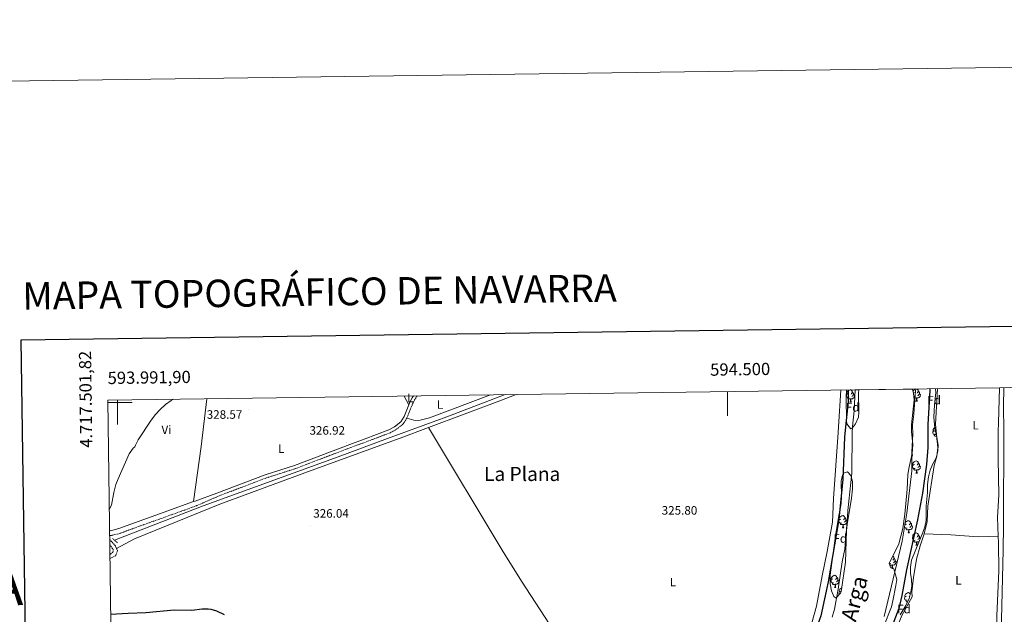
# Model space of a CAD drawing. Units: metres. Extents: x 593112 to 597608, y 4714783 to 4717814.
# Drawn here: x 593920 to 594727, y 4717326 to 4717814 of the extents above; entities that cross this region are included whole.
import ezdxf
from ezdxf.enums import TextEntityAlignment as Align

# ---------------------------------------------------------------- set-up
doc = ezdxf.new("R2010")
doc.units = ezdxf.units.M
doc.header["$MEASUREMENT"] = 0
doc.linetypes.add('TRAZOS', pattern=[0.75, 0.5, -0.25])
doc.linetypes.add('TRAZOSX2', pattern=[1.5, 1, -0.5])
for name, color, linetype, lineweight in [('Carátula', 7, 'Continuous', 5), ('Level 11', 142, 'Continuous', 13), ('Level 13', 5, 'Continuous', 0), ('Level 21', 19, 'Continuous', 0), ('Level 35', 92, 'Continuous', 0), ('Level 36', 19, 'Continuous', 40), ('Level 37', 92, 'Continuous', 0), ('Level 4', 36, 'Continuous', 30), ('Level 41', 19, 'Continuous', 0), ('Level 43', 5, 'Continuous', 0), ('Level 45', 19, 'Continuous', 0), ('Level 5', 36, 'Continuous', 0), ('Level 51', 144, 'Continuous', 13), ('Level 54', 13, 'Continuous', 0), ('Level 61', 19, 'Continuous', 0), ('Level 63', 7, 'Continuous', 0), ('Level 7', 1, 'Continuous', 0)]:
    doc.layers.add(name, color=color, linetype=linetype, lineweight=lineweight)
doc.styles.add('Arial', font='ARIAL.TTF', dxfattribs={"height": 0.2})

# ---------------------------------------------------------------- blocks, each defined once
blk = doc.blocks.new('5PATER')
at = {"layer": 'Carátula', "linetype": 'Continuous', "lineweight": 5}
h = blk.add_hatch(color=250, dxfattribs=at)
edge = h.paths.add_edge_path()
edge.add_ellipse((0, 0), major_axis=(-1.33, -1.34), ratio=0.999422, start_angle=0, end_angle=360)

msp = doc.modelspace()

# ---------------------------------------------------------------- linework, layer by layer
at = {"layer": 'Level 11', "color": 142, "linetype": 'Continuous', "lineweight": 13}
for points in [[(594604.72, 4717510.27, 320.86), (594603.89, 4717493.09, 320.86), (594602.57, 4717480.2, 320.86), (594602.05, 4717475.09, 320.86), (594601.85, 4717441.97, 320.86), (594598.65, 4717411.41, 320.86), (594598.45, 4717406.05, 320.86), (594596.09, 4717379.65, 320.86), (594593.93, 4717369.17, 320.86), (594590.61, 4717346.93, 320.86), (594587.6, 4717330.37, 320.86), (594585.8, 4717323.89, 320.86)], [(594628.52, 4717324.53, 321.64), (594643.29, 4717386.21, 320.56), (594647.09, 4717409.01, 320.61), (594650.97, 4717443.97, 320.62), (594651.01, 4717459.49, 320.67), (594651.81, 4717473.97, 320.67), (594651.65, 4717481.48, 320.65), (594652.81, 4717490.21, 320.65), (594654.21, 4717509.49, 320.65), (594654.26, 4717510.96, 320.64)]]:
    msp.add_polyline3d(points, dxfattribs=at)
at = {"layer": 'Level 13', "color": 5, "linetype": 'Continuous', "lineweight": 0, "ltscale": 0.5}
msp.add_polyline3d([(593997.35, 4717387.03, 326.56), (594070.21, 4717415.26, 325.94), (594180.73, 4717455.26, 325.72), (594221.34, 4717470.29, 325.64), (594269.77, 4717488.22, 325.54), (594317.69, 4717506.31, 325.77)], dxfattribs=at)
at = {"layer": 'Level 21', "color": 19, "linetype": 'Continuous', "lineweight": 13}
msp.add_polyline3d([(594692.74, 4716791.95, 331.06), (594693.78, 4716809.68, 330.32), (594696.16, 4716836, 329.29), (594697.82, 4716848.32, 329.29), (594702.55, 4716879.26, 328.69), (594704.33, 4716894.73, 328.67), (594705.3, 4716907.44, 328.36), (594707.62, 4716953.87, 328.06), (594712.58, 4717102.56, 328.36), (594715.23, 4717145.65, 328.36), (594716.48, 4717163.08, 328.67), (594719.55, 4717206.28, 328.67), (594721.71, 4717248.65, 328.98), (594724.23, 4717311.49, 328.98), (594724.79, 4717332.96, 328.67), (594725.88, 4717379.14, 328.67), (594726.11, 4717399.13, 328.37), (594726.38, 4717476.75, 328.36), (594726.35, 4717496.75, 328.71), (594726.63, 4717511.96, 328.36)], dxfattribs=at)
at = {"layer": 'Level 21', "color": 19, "linetype": 'Continuous', "lineweight": 0}
for points in [[(594062.26, 4717418.58, 327.03), (594063.62, 4717419.07, 327.04), (594081.38, 4717425.45, 327.06), (594121.05, 4717440.54, 326.84), (594144.87, 4717448.14, 326.83), (594190.23, 4717465.46, 326.89), (594202.02, 4717469.79, 326.83), (594222.45, 4717477.5, 326.78), (594226.85, 4717479.87, 326.74), (594232.17, 4717484.06, 326.65), (594234.78, 4717488.32, 326.6), (594238.59, 4717497.84, 326.58)], [(594238.59, 4717497.84, 326.58), (594239.77, 4717500.78, 326.57), (594241.41, 4717503.74, 326.57), (594242.41, 4717505.28, 326.58)], [(593993.35, 4717394.8, 328.6), (593994.07, 4717394.77, 328.54), (594000.93, 4717396.46, 328.06), (594010.73, 4717400.14, 327.56), (594034.28, 4717408.52, 327), (594062.26, 4717418.58, 327.03)]]:
    msp.add_polyline3d(points, dxfattribs=at)
at = {"layer": 'Level 21', "color": 19, "linetype": 'TRAZOSX2', "lineweight": 0}
for points in [[(594245.58, 4717505.32, 326.6), (594243.67, 4717502.38, 326.57), (594242.15, 4717499.64, 326.57), (594237.15, 4717487.13, 326.6), (594237.02, 4717486.92, 326.6)], [(594237.02, 4717486.92, 326.6), (594234.17, 4717482.28, 326.65), (594228.29, 4717477.66, 326.74), (594223.56, 4717475.11, 326.78), (594210.25, 4717470, 326.8), (594191.15, 4717463, 326.89), (594145.74, 4717445.65, 326.83), (594121.92, 4717438.05, 326.84), (594082.3, 4717422.98, 327.06), (594064.96, 4717415.32, 327.04), (594035.62, 4717404.77, 327), (594012.09, 4717396.4, 327.56), (594002.11, 4717392.65, 328.06), (593994.45, 4717390.76, 328.54), (593993.4, 4717390.82, 328.69)], [(593993.45, 4717387.5, 327.71), (593998.17, 4717382.3, 326.5), (593999.19, 4717380.16, 326.07)], [(593993.5, 4717383.16, 327.13), (593996.38, 4717379.51, 326.5), (593996.11, 4717377.28, 325.72), (593993.61, 4717374.96, 325.72)], [(593999.19, 4717380.16, 326.07), (594000.01, 4717378.43, 325.72), (593998.45, 4717374.41, 325.72), (593993.66, 4717371.88, 325.74)]]:
    msp.add_polyline3d(points, dxfattribs=at)
at = {"layer": 'Level 21', "color": 1, "linetype": 'TRAZOS', "lineweight": 0}
for points in [[(593995.81, 4717388.3, 328.07), (593997.35, 4717387.03, 328.05)], [(593997.35, 4717387.03, 328.05), (593999.89, 4717384.94, 328.01)]]:
    msp.add_polyline3d(points, dxfattribs=at)
at = {"layer": 'Level 35', "color": 92, "linetype": 'Continuous', "lineweight": 0, "ltscale": 0.5}
for points in [[(594607.72, 4717510.32, 324.7), (594607.29, 4717507.65, 324.69), (594607.61, 4717492.05, 324.69), (594607.33, 4717487.89, 324.69), (594604.85, 4717482.32, 325.29), (594603.22, 4717480.22, 325.74), (594601.86, 4717478.46, 326.12), (594600.97, 4717478.29, 326.2), (594599.55, 4717480.12, 326.1), (594597.95, 4717482.19, 325.98), (594597.49, 4717484.29, 325.93), (594597.29, 4717503.89, 325.92), (594597.55, 4717510.18, 325.95)], [(594628.04, 4717316.45, 330.06), (594634.28, 4717332.37, 329.94), (594635.47, 4717337.23, 329.94), (594637.93, 4717349.81, 329.94), (594638.92, 4717354.86, 330.25), (594636.29, 4717363.41, 325.87), (594633.85, 4717364.21, 325.86), (594632.62, 4717367.89, 325.81), (594640.41, 4717383.89, 325.6), (594643.68, 4717396.52, 325.5), (594645.41, 4717408.21, 325.33), (594647.31, 4717428.95, 325.03), (594647.93, 4717440.69, 324.94), (594648.55, 4717445.65, 324.9), (594650.85, 4717455.57, 324.94), (594651.73, 4717460.69, 324.88), (594651.94, 4717465.69, 324.75), (594650.93, 4717475.91, 324.56), (594650.89, 4717481.46, 324.46), (594652.93, 4717502.05, 324.12), (594652.49, 4717507.33, 324.07), (594651.64, 4717510.92, 323.95)], [(594670.39, 4717511.18, 326.51), (594670.69, 4717507.97, 326.49), (594669.55, 4717498.05, 327.03), (594669.13, 4717487.74, 327.39), (594669.71, 4717481.95, 327.58), (594670.05, 4717478.61, 327.7), (594671.69, 4717471.33, 327.85), (594672.73, 4717464.85, 327.82), (594672.5, 4717459.86, 327.79), (594671.07, 4717454.43, 327.73), (594668.05, 4717448.93, 327.76), (594666.21, 4717444.29, 327.95), (594664.7, 4717439, 328.16), (594663.97, 4717432.6, 328.33), (594663.85, 4717425.97, 328.45), (594662.75, 4717415.08, 328.46), (594662.73, 4717403.25, 328.23), (594661.73, 4717398.05, 328.24), (594660.14, 4717393.31, 328.26), (594656.81, 4717385.49, 328.2), (594650.89, 4717370.61, 329.04), (594650.05, 4717365.01, 329.4), (594650.11, 4717360.02, 329.69), (594650.81, 4717354.85, 329.82), (594651, 4717349.65, 329.94), (594650.34, 4717344.7, 329.94), (594648.77, 4717339.09, 329.94), (594646.25, 4717333.34, 329.89), (594641.4, 4717325.73, 329.88)], [(594591.33, 4717407.17, 327.48), (594592.45, 4717412.05, 327.54), (594593.08, 4717417.01, 327.54), (594593.41, 4717422.57, 327.54), (594593.17, 4717435.49, 327.54), (594594.14, 4717440.33, 327.54), (594595.09, 4717441.97, 327.54), (594598.29, 4717442.93, 327.54), (594601.17, 4717440.05, 327.54), (594602.33, 4717435.17, 327.54), (594602.34, 4717429.21, 327.54), (594601.5, 4717421.49, 327.54), (594598.09, 4717399.81, 327.54), (594597.51, 4717394.85, 327.39), (594596.69, 4717368.85, 327.06), (594593.23, 4717344.84, 326.75), (594592.61, 4717343.49, 326.76), (594589, 4717339.73, 326.82), (594588.56, 4717339.65, 326.82), (594587.12, 4717340.85, 326.82), (594585.14, 4717345.46, 326.82), (594584.03, 4717351.15, 326.82), (594584.03, 4717358.33, 326.86), (594588.43, 4717390.58, 326.8), (594591.33, 4717407.17, 327.48)]]:
    msp.add_polyline3d(points, dxfattribs=at)
at = {"layer": 'Level 36', "color": 92, "linetype": 'Continuous', "lineweight": 0}
for points in [[(594305.69, 4717506.15, 326.62), (594255.57, 4717487.42, 326.51), (594247.01, 4717485.02, 326.57), (594242.81, 4717485.26, 326.74), (594237.02, 4717486.92, 326.6)], [(594254.77, 4717479.26, 325.83), (594313.33, 4717501.26, 325.9), (594326.8, 4717506.44, 326.02)], [(594592.95, 4717510.11, 325.52), (594590.95, 4717479.9, 325.44), (594590.65, 4717475.33, 325.43), (594586.81, 4717421.09, 325.88), (594585.97, 4717401.81, 326), (594581.69, 4717377.65, 326.06), (594577.49, 4717357.73, 326.06), (594573, 4717332.77, 325.88), (594569.12, 4717319.17, 325.7), (594564.76, 4717307.01, 325.64), (594547.6, 4717265.01, 325.64), (594543.91, 4717257.52, 325.69)], [(594599.67, 4717504.12, 0.01), (594599.25, 4717503.96, 0.01), (594598.66, 4717504.02, 0.01), (594598.19, 4717504.23, 0.01), (594597.76, 4717504.66, 0.01), (594597.55, 4717505.24, 0.01), (594597.55, 4717505.66, 0.01), (594597.6, 4717506.24, 0.01), (594598.03, 4717506.94, 0.01)], [(594599.09, 4717507.2, 0.01), (594598.56, 4717506.94, 0.01), (594598.03, 4717506.99, 0.01), (594597.76, 4717507.36, 0.01), (594597.71, 4717507.78, 0.01), (594597.87, 4717508.3, 0.01), (594598.35, 4717508.9, 0.01), (594598.98, 4717509.43, 0.01), (594599.88, 4717510.02, 0.01), (594600.63, 4717510.18, 0.01), (594601.05, 4717510.12, 0.01), (594601.58, 4717509.8, 0.01), (594602.11, 4717509.22, 0.01), (594602.27, 4717508.58, 0.01), (594602.16, 4717507.73, 0.01), (594601.74, 4717507.2, 0.01), (594601.32, 4717506.78, 0.01)], [(594603.22, 4717506.3, 0.01), (594603.68, 4717506.05, 0.01), (594604.02, 4717505.44, 0.01), (594603.91, 4717504.71, 0.01), (594603.7, 4717504.07, 0.01), (594603.12, 4717503.33, 0.01), (594602.32, 4717502.85, 0.01), (594601.47, 4717502.96, 0.01), (594601.04, 4717502.82, 0.01)], [(594602.27, 4717508.58, 0.01), (594602.75, 4717508.26, 0.01), (594603.06, 4717507.62, 0.01), (594603.22, 4717507.3, 0.01), (594603.22, 4717506.72, 0.01), (594603.22, 4717506.3, 0.01), (594602.85, 4717505.61, 0.01), (594602.43, 4717505.13, 0.01), (594601.95, 4717504.71, 0.01)], [(594652.06, 4717509.17, 0.01), (594652.44, 4717509.65, 0.01), (594653.08, 4717510.18, 0.01), (594653.98, 4717510.76, 0.01), (594654.72, 4717510.92, 0.01), (594655.15, 4717510.87, 0.01), (594655.68, 4717510.55, 0.01), (594656.21, 4717509.97, 0.01), (594656.37, 4717509.33, 0.01), (594656.26, 4717508.48, 0.01), (594655.83, 4717507.95, 0.01), (594655.41, 4717507.52, 0.01)], [(594653.18, 4717507.95, 0.01), (594652.65, 4717507.68, 0.01), (594652.4, 4717507.71, 0.01)], [(594657.32, 4717507.05, 0.01), (594657.77, 4717506.8, 0.01), (594658.12, 4717506.18, 0.01), (594658.01, 4717505.46, 0.01), (594657.8, 4717504.82, 0.01), (594657.21, 4717504.08, 0.01), (594656.42, 4717503.6, 0.01), (594655.57, 4717503.7, 0.01), (594655.14, 4717503.57, 0.01)], [(594656.37, 4717509.33, 0.01), (594656.84, 4717509.01, 0.01), (594657.16, 4717508.37, 0.01), (594657.32, 4717508.05, 0.01), (594657.32, 4717507.47, 0.01), (594657.32, 4717507.05, 0.01), (594656.95, 4717506.36, 0.01), (594656.53, 4717505.88, 0.01), (594656.05, 4717505.46, 0.01)], [(594672.18, 4717511.2, 326.16), (594670.54, 4717481.97, 326.28), (594670.53, 4717481.73, 326.28), (594672.33, 4717463.09, 326.58), (594671.69, 4717455.97, 326.7), (594669.33, 4717448.13, 326.71), (594664.33, 4717414.77, 326.92), (594663.65, 4717402.21, 326.95), (594661.29, 4717392.29, 327.04)], [(594721.96, 4717390.38, 328.4), (594721.41, 4717405.57, 328.03), (594722.37, 4717424.05, 327.87), (594721.73, 4717453.49, 327.99), (594721.93, 4717476.05, 328.08), (594722.13, 4717483.31, 328.11), (594722.92, 4717511.9, 328.22)], [(594073.13, 4717502.94, 329.49), (594068.59, 4717463.87, 328.42), (594062.26, 4717418.58, 327.03)], [(594238.59, 4717497.84, 326.58), (594234.77, 4717505.17, 326.75)], [(594600.93, 4717502.82, 0.01), (594600.04, 4717502.74, 0.01), (594599.2, 4717502.74, 0.01), (594598.77, 4717503.17, 0.01), (594598.45, 4717503.64, 0.01), (594598.45, 4717503.96, 0.01)], [(594600.39, 4717500.14, 0.01), (594600.82, 4717501.3, 0.01), (594600.93, 4717502.82, 0.01), (594601.04, 4717502.82, 0.01), (594601.08, 4717502.24, 0.01), (594601.11, 4717501.56, 0.01), (594601.18, 4717500.94, 0.01), (594601.3, 4717500.54, 0.01), (594601.51, 4717500.14, 0.01)], [(594600.39, 4717500.14, 0.01), (594601.51, 4717500.14, 0.01)], [(594653.77, 4717504.87, 0.01), (594653.34, 4717504.71, 0.01), (594652.76, 4717504.77, 0.01), (594652.7, 4717504.79, 0.01)], [(594655.03, 4717503.57, 0.01), (594654.14, 4717503.49, 0.01), (594653.29, 4717503.49, 0.01), (594652.87, 4717503.92, 0.01), (594652.76, 4717504.08, 0.01)], [(594654.48, 4717500.89, 0.01), (594654.92, 4717502.05, 0.01), (594655.03, 4717503.57, 0.01), (594655.14, 4717503.57, 0.01), (594655.17, 4717502.99, 0.01), (594655.21, 4717502.3, 0.01), (594655.28, 4717501.69, 0.01), (594655.39, 4717501.29, 0.01), (594655.61, 4717500.89, 0.01)], [(594654.48, 4717500.89, 0.01), (594655.61, 4717500.89, 0.01)], [(593999.19, 4717380.16, 326), (594013.89, 4717387.98, 325.57), (594083.73, 4717416.46, 325.85), (594158.77, 4717444.14, 326.09), (594231.59, 4717470.56, 325.8), (594254.77, 4717479.26, 325.83)], [(594427.72, 4717199.82, 325.46), (594369.23, 4717294.6, 325.01), (594331.19, 4717353.38, 324.88), (594315.12, 4717378.71, 324.97), (594254.77, 4717479.26, 325.83)], [(594670.48, 4717473.68, 0.01), (594670.05, 4717473.52, 0.01), (594669.47, 4717473.58, 0.01), (594668.99, 4717473.79, 0.01), (594668.57, 4717474.21, 0.01), (594668.35, 4717474.8, 0.01), (594668.35, 4717475.22, 0.01), (594668.41, 4717475.8, 0.01), (594668.83, 4717476.49, 0.01)], [(594669.89, 4717476.76, 0.01), (594669.37, 4717476.49, 0.01), (594668.83, 4717476.55, 0.01), (594668.57, 4717476.92, 0.01), (594668.51, 4717477.34, 0.01), (594668.67, 4717477.86, 0.01), (594669.15, 4717478.46, 0.01), (594669.79, 4717478.99, 0.01), (594669.99, 4717479.12, 0.01)], [(594671.45, 4717472.36, 0.01), (594670.85, 4717472.3, 0.01), (594670.01, 4717472.3, 0.01), (594669.58, 4717472.73, 0.01), (594669.26, 4717473.2, 0.01), (594669.26, 4717473.52, 0.01)], [(594671.19, 4717469.7, 0.01), (594671.63, 4717470.86, 0.01), (594671.67, 4717471.4, 0.01)], [(594671.19, 4717469.7, 0.01), (594671.95, 4717469.7, 0.01)], [(594651.24, 4717457.87, 0.01), (594651.3, 4717457.84, 0.01), (594651.64, 4717457.22, 0.01), (594651.53, 4717456.5, 0.01), (594651.32, 4717455.86, 0.01), (594650.74, 4717455.13, 0.01)], [(594653.18, 4717448.96, 0.01), (594652.65, 4717448.69, 0.01), (594652.12, 4717448.74, 0.01), (594651.86, 4717449.12, 0.01), (594651.8, 4717449.54, 0.01), (594651.96, 4717450.06, 0.01), (594652.44, 4717450.66, 0.01), (594653.08, 4717451.18, 0.01), (594653.98, 4717451.77, 0.01), (594654.72, 4717451.93, 0.01), (594655.15, 4717451.88, 0.01), (594655.68, 4717451.56, 0.01), (594656.21, 4717450.98, 0.01), (594656.37, 4717450.34, 0.01), (594656.26, 4717449.48, 0.01), (594655.83, 4717448.96, 0.01), (594655.41, 4717448.53, 0.01)], [(594656.37, 4717450.34, 0.01), (594656.84, 4717450.02, 0.01), (594657.16, 4717449.38, 0.01), (594657.32, 4717449.06, 0.01), (594657.32, 4717448.48, 0.01), (594657.32, 4717448.06, 0.01), (594656.95, 4717447.36, 0.01), (594656.53, 4717446.88, 0.01), (594656.05, 4717446.46, 0.01)], [(594653.77, 4717445.88, 0.01), (594653.34, 4717445.72, 0.01), (594652.76, 4717445.78, 0.01), (594652.28, 4717445.98, 0.01), (594651.86, 4717446.41, 0.01), (594651.64, 4717447, 0.01), (594651.64, 4717447.42, 0.01), (594651.7, 4717448, 0.01), (594652.12, 4717448.69, 0.01)], [(594655.03, 4717444.58, 0.01), (594654.14, 4717444.5, 0.01), (594653.29, 4717444.5, 0.01), (594652.87, 4717444.92, 0.01), (594652.55, 4717445.4, 0.01), (594652.55, 4717445.72, 0.01)], [(594654.48, 4717441.9, 0.01), (594654.92, 4717443.06, 0.01), (594655.03, 4717444.58, 0.01), (594655.14, 4717444.58, 0.01), (594655.17, 4717444, 0.01), (594655.21, 4717443.31, 0.01), (594655.28, 4717442.7, 0.01), (594655.39, 4717442.3, 0.01), (594655.61, 4717441.9, 0.01)], [(594654.48, 4717441.9, 0.01), (594655.61, 4717441.9, 0.01)], [(594657.32, 4717448.06, 0.01), (594657.77, 4717447.8, 0.01), (594658.12, 4717447.19, 0.01), (594658.01, 4717446.46, 0.01), (594657.8, 4717445.82, 0.01), (594657.21, 4717445.08, 0.01), (594656.42, 4717444.6, 0.01), (594655.57, 4717444.71, 0.01), (594655.14, 4717444.58, 0.01)], [(594593.45, 4717401.12, 0.01), (594593.03, 4717400.96, 0.01), (594592.44, 4717401.02, 0.01), (594591.97, 4717401.23, 0.01), (594591.54, 4717401.65, 0.01), (594591.33, 4717402.24, 0.01), (594591.33, 4717402.66, 0.01), (594591.38, 4717403.24, 0.01), (594591.81, 4717403.93, 0.01)], [(594592.87, 4717404.2, 0.01), (594592.33, 4717403.93, 0.01), (594591.81, 4717403.99, 0.01), (594591.54, 4717404.36, 0.01), (594591.49, 4717404.78, 0.01), (594591.65, 4717405.3, 0.01), (594592.13, 4717405.9, 0.01), (594592.76, 4717406.43, 0.01), (594593.66, 4717407.01, 0.01), (594594.41, 4717407.17, 0.01), (594594.83, 4717407.12, 0.01), (594595.36, 4717406.8, 0.01), (594595.89, 4717406.22, 0.01), (594596.05, 4717405.58, 0.01), (594595.94, 4717404.73, 0.01), (594595.51, 4717404.2, 0.01), (594595.09, 4717403.77, 0.01)], [(594594.71, 4717399.82, 0.01), (594593.82, 4717399.74, 0.01), (594592.97, 4717399.74, 0.01), (594592.55, 4717400.17, 0.01), (594592.23, 4717400.64, 0.01), (594592.23, 4717400.96, 0.01)], [(594597, 4717403.3, 0.01), (594597.45, 4717403.05, 0.01), (594597.8, 4717402.43, 0.01), (594597.69, 4717401.71, 0.01), (594597.48, 4717401.07, 0.01), (594596.89, 4717400.33, 0.01), (594596.1, 4717399.85, 0.01), (594595.25, 4717399.95, 0.01), (594594.82, 4717399.82, 0.01)], [(594596.05, 4717405.58, 0.01), (594596.53, 4717405.26, 0.01), (594596.84, 4717404.62, 0.01), (594597, 4717404.3, 0.01), (594597, 4717403.72, 0.01), (594597, 4717403.3, 0.01), (594596.63, 4717402.61, 0.01), (594596.21, 4717402.13, 0.01), (594595.73, 4717401.71, 0.01)], [(594646.71, 4717400, 0.01), (594646.18, 4717399.73, 0.01), (594645.65, 4717399.79, 0.01), (594645.38, 4717400.16, 0.01), (594645.33, 4717400.58, 0.01), (594645.49, 4717401.1, 0.01), (594645.97, 4717401.7, 0.01), (594646.6, 4717402.23, 0.01), (594647.5, 4717402.81, 0.01), (594648.25, 4717402.97, 0.01), (594648.67, 4717402.92, 0.01), (594649.2, 4717402.6, 0.01), (594649.73, 4717402.02, 0.01), (594649.89, 4717401.38, 0.01), (594649.78, 4717400.53, 0.01), (594649.36, 4717400, 0.01), (594648.94, 4717399.57, 0.01)], [(594649.89, 4717401.38, 0.01), (594650.37, 4717401.06, 0.01), (594650.68, 4717400.42, 0.01), (594650.84, 4717400.1, 0.01), (594650.84, 4717399.52, 0.01), (594650.84, 4717399.1, 0.01), (594650.47, 4717398.41, 0.01), (594650.05, 4717397.93, 0.01), (594649.57, 4717397.51, 0.01)], [(594594.17, 4717397.14, 0.01), (594594.6, 4717398.3, 0.01), (594594.71, 4717399.82, 0.01), (594594.82, 4717399.82, 0.01), (594594.85, 4717399.24, 0.01), (594594.89, 4717398.55, 0.01), (594594.96, 4717397.94, 0.01), (594595.07, 4717397.54, 0.01), (594595.29, 4717397.14, 0.01)], [(594594.17, 4717397.14, 0.01), (594595.29, 4717397.14, 0.01)], [(594647.29, 4717396.92, 0.01), (594646.87, 4717396.76, 0.01), (594646.28, 4717396.82, 0.01), (594645.81, 4717397.03, 0.01), (594645.38, 4717397.45, 0.01), (594645.17, 4717398.04, 0.01), (594645.17, 4717398.46, 0.01), (594645.22, 4717399.04, 0.01), (594645.65, 4717399.73, 0.01)], [(594648.55, 4717395.62, 0.01), (594647.66, 4717395.54, 0.01), (594646.82, 4717395.54, 0.01), (594646.39, 4717395.97, 0.01), (594646.07, 4717396.44, 0.01), (594646.07, 4717396.76, 0.01)], [(594648.01, 4717392.94, 0.01), (594648.44, 4717394.1, 0.01), (594648.55, 4717395.62, 0.01), (594648.66, 4717395.62, 0.01), (594648.7, 4717395.04, 0.01), (594648.73, 4717394.35, 0.01), (594648.8, 4717393.74, 0.01), (594648.92, 4717393.34, 0.01), (594649.13, 4717392.94, 0.01)], [(594648.01, 4717392.94, 0.01), (594649.13, 4717392.94, 0.01)], [(594650.84, 4717399.1, 0.01), (594651.3, 4717398.85, 0.01), (594651.64, 4717398.23, 0.01), (594651.53, 4717397.51, 0.01), (594651.32, 4717396.87, 0.01), (594650.74, 4717396.13, 0.01), (594649.94, 4717395.65, 0.01), (594649.09, 4717395.75, 0.01), (594648.66, 4717395.62, 0.01)], [(594653.18, 4717389.96, 0.01), (594652.65, 4717389.7, 0.01), (594652.12, 4717389.75, 0.01), (594651.86, 4717390.12, 0.01), (594651.8, 4717390.55, 0.01), (594651.96, 4717391.07, 0.01), (594652.44, 4717391.66, 0.01), (594653.08, 4717392.19, 0.01), (594653.98, 4717392.78, 0.01), (594654.72, 4717392.94, 0.01), (594655.15, 4717392.88, 0.01), (594655.68, 4717392.57, 0.01), (594656.21, 4717391.98, 0.01), (594656.37, 4717391.34, 0.01), (594656.26, 4717390.49, 0.01), (594655.83, 4717389.96, 0.01), (594655.41, 4717389.54, 0.01)], [(594661.29, 4717392.29, 327.04), (594658.01, 4717382.45, 327.09), (594654.85, 4717371.49, 327.16), (594652.49, 4717356.37, 327.25), (594651.12, 4717344.53, 327.46), (594651.32, 4717340.53, 327.66), (594642.96, 4717325.33, 327.7), (594637.24, 4717311.17, 327.34), (594635.56, 4717304.45, 327.22), (594633.38, 4717292.68, 327.54)], [(594653.77, 4717386.88, 0.01), (594653.34, 4717386.72, 0.01), (594652.76, 4717386.78, 0.01), (594652.28, 4717386.99, 0.01), (594651.86, 4717387.42, 0.01), (594651.64, 4717388, 0.01), (594651.64, 4717388.42, 0.01), (594651.7, 4717389.01, 0.01), (594652.12, 4717389.7, 0.01)], [(594655.03, 4717385.59, 0.01), (594654.14, 4717385.5, 0.01), (594653.29, 4717385.5, 0.01), (594652.87, 4717385.93, 0.01), (594652.55, 4717386.41, 0.01), (594652.55, 4717386.72, 0.01)], [(594654.48, 4717382.9, 0.01), (594654.92, 4717384.06, 0.01), (594655.03, 4717385.59, 0.01), (594655.14, 4717385.59, 0.01), (594655.17, 4717385, 0.01), (594655.21, 4717384.32, 0.01), (594655.28, 4717383.7, 0.01), (594655.39, 4717383.3, 0.01), (594655.61, 4717382.9, 0.01)], [(594657.01, 4717385.97, 0.01), (594656.42, 4717385.61, 0.01), (594655.57, 4717385.72, 0.01), (594655.14, 4717385.59, 0.01)], [(594656.37, 4717391.34, 0.01), (594656.84, 4717391.03, 0.01), (594657.16, 4717390.39, 0.01), (594657.32, 4717390.07, 0.01), (594657.32, 4717389.49, 0.01), (594657.32, 4717389.06, 0.01), (594656.95, 4717388.37, 0.01), (594656.53, 4717387.89, 0.01), (594656.05, 4717387.47, 0.01)], [(594657.32, 4717389.06, 0.01), (594657.77, 4717388.81, 0.01), (594658.03, 4717388.36, 0.01)], [(594661.29, 4717392.29, 327.04), (594683.17, 4717391.25, 327.81), (594705.37, 4717389.73, 328.29), (594721.96, 4717390.38, 328.4)], [(594720.05, 4717280.93, 328.64), (594720.8, 4717324.93, 328.6), (594722.4, 4717361.97, 328.54), (594722.17, 4717384.69, 328.54), (594721.96, 4717390.38, 328.4)], [(594654.48, 4717382.9, 0.01), (594655.61, 4717382.9, 0.01)], [(594637.34, 4717370.02, 0.01), (594637.79, 4717369.76, 0.01), (594638.14, 4717369.15, 0.01), (594638.03, 4717368.42, 0.01), (594637.82, 4717367.78, 0.01), (594637.23, 4717367.04, 0.01), (594636.44, 4717366.56, 0.01), (594635.59, 4717366.67, 0.01), (594635.16, 4717366.54, 0.01)], [(594635.43, 4717373.68, 0.01), (594635.7, 4717373.52, 0.01), (594636.23, 4717372.94, 0.01), (594636.39, 4717372.3, 0.01), (594636.28, 4717371.44, 0.01), (594635.85, 4717370.92, 0.01), (594635.43, 4717370.49, 0.01)], [(594636.39, 4717372.3, 0.01), (594636.86, 4717371.98, 0.01), (594637.18, 4717371.34, 0.01), (594637.34, 4717371.02, 0.01), (594637.34, 4717370.44, 0.01), (594637.34, 4717370.02, 0.01), (594636.97, 4717369.32, 0.01), (594636.55, 4717368.84, 0.01), (594636.07, 4717368.42, 0.01)], [(594633.79, 4717367.84, 0.01), (594633.36, 4717367.68, 0.01), (594632.78, 4717367.74, 0.01), (594632.65, 4717367.79, 0.01)], [(594635.05, 4717366.54, 0.01), (594634.16, 4717366.46, 0.01), (594633.31, 4717366.46, 0.01), (594632.99, 4717366.78, 0.01)], [(594634.55, 4717363.98, 0.01), (594634.94, 4717365.02, 0.01), (594635.05, 4717366.54, 0.01), (594635.16, 4717366.54, 0.01), (594635.19, 4717365.96, 0.01), (594635.23, 4717365.27, 0.01), (594635.3, 4717364.66, 0.01), (594635.41, 4717364.26, 0.01), (594635.63, 4717363.86, 0.01)], [(594634.94, 4717363.86, 0.01), (594635.63, 4717363.86, 0.01)], [(594586.97, 4717352.16, 0.01), (594586.55, 4717352, 0.01), (594585.97, 4717352.06, 0.01), (594585.49, 4717352.27, 0.01), (594585.07, 4717352.7, 0.01), (594584.85, 4717353.28, 0.01), (594584.85, 4717353.7, 0.01), (594584.91, 4717354.29, 0.01), (594585.33, 4717354.98, 0.01)], [(594586.39, 4717355.24, 0.01), (594585.86, 4717354.98, 0.01), (594585.33, 4717355.03, 0.01), (594585.07, 4717355.4, 0.01), (594585.01, 4717355.83, 0.01), (594585.17, 4717356.35, 0.01), (594585.65, 4717356.94, 0.01), (594586.29, 4717357.47, 0.01), (594587.19, 4717358.06, 0.01), (594587.93, 4717358.22, 0.01), (594588.35, 4717358.16, 0.01), (594588.89, 4717357.85, 0.01), (594589.41, 4717357.26, 0.01), (594589.57, 4717356.62, 0.01), (594589.47, 4717355.77, 0.01), (594589.04, 4717355.24, 0.01), (594588.62, 4717354.82, 0.01)], [(594590.53, 4717354.34, 0.01), (594590.98, 4717354.09, 0.01), (594591.33, 4717353.48, 0.01), (594591.21, 4717352.75, 0.01), (594591.01, 4717352.11, 0.01), (594590.42, 4717351.37, 0.01), (594589.63, 4717350.89, 0.01), (594588.77, 4717351, 0.01), (594588.35, 4717350.87, 0.01)], [(594589.57, 4717356.62, 0.01), (594590.05, 4717356.31, 0.01), (594590.37, 4717355.67, 0.01), (594590.53, 4717355.35, 0.01), (594590.53, 4717354.77, 0.01), (594590.53, 4717354.34, 0.01), (594590.15, 4717353.65, 0.01), (594589.73, 4717353.17, 0.01), (594589.25, 4717352.75, 0.01)], [(594588.23, 4717350.87, 0.01), (594587.35, 4717350.78, 0.01), (594586.5, 4717350.78, 0.01), (594586.07, 4717351.21, 0.01), (594585.75, 4717351.69, 0.01), (594585.75, 4717352, 0.01)], [(594587.69, 4717348.18, 0.01), (594588.13, 4717349.34, 0.01), (594588.23, 4717350.87, 0.01), (594588.35, 4717350.87, 0.01), (594588.38, 4717350.28, 0.01), (594588.41, 4717349.6, 0.01), (594588.49, 4717348.98, 0.01), (594588.6, 4717348.58, 0.01), (594588.81, 4717348.18, 0.01)], [(594587.69, 4717348.18, 0.01), (594588.81, 4717348.18, 0.01)], [(594591.68, 4717342.52, 0.01), (594591.54, 4717342.66, 0.01), (594591.33, 4717343.25, 0.01), (594591.33, 4717343.67, 0.01), (594591.38, 4717344.25, 0.01), (594591.81, 4717344.94, 0.01)], [(594592.87, 4717345.21, 0.01), (594592.33, 4717344.94, 0.01), (594591.81, 4717345, 0.01), (594591.54, 4717345.37, 0.01), (594591.49, 4717345.79, 0.01), (594591.65, 4717346.31, 0.01), (594592.13, 4717346.91, 0.01), (594592.76, 4717347.44, 0.01), (594593.66, 4717348.02, 0.01), (594593.68, 4717348.03, 0.01)], [(594647.29, 4717337.93, 0.01), (594646.87, 4717337.77, 0.01), (594646.28, 4717337.83, 0.01), (594645.81, 4717338.04, 0.01), (594645.38, 4717338.46, 0.01), (594645.17, 4717339.05, 0.01), (594645.17, 4717339.47, 0.01), (594645.22, 4717340.05, 0.01), (594645.65, 4717340.74, 0.01)], [(594646.71, 4717341.01, 0.01), (594646.17, 4717340.74, 0.01), (594645.65, 4717340.8, 0.01), (594645.38, 4717341.17, 0.01), (594645.33, 4717341.59, 0.01), (594645.49, 4717342.11, 0.01), (594645.97, 4717342.71, 0.01), (594646.6, 4717343.24, 0.01), (594647.5, 4717343.82, 0.01), (594648.25, 4717343.98, 0.01), (594648.67, 4717343.93, 0.01), (594649.2, 4717343.61, 0.01), (594649.73, 4717343.03, 0.01), (594649.8, 4717342.75, 0.01)], [(594647.66, 4717336.55, 0.01), (594646.81, 4717336.55, 0.01), (594646.39, 4717336.98, 0.01), (594646.07, 4717337.45, 0.01), (594646.07, 4717337.77, 0.01)], [(594649.29, 4717340.94, 0.01), (594648.93, 4717340.58, 0.01)]]:
    msp.add_polyline3d(points, dxfattribs=at)
at = {"layer": 'Level 4', "color": 36, "linetype": 'Continuous', "lineweight": 30}
for points in [[(594598.96, 4717510.2, 325.01), (594598.89, 4717500.69, 325.01), (594596.82, 4717480.05, 325.01), (594595.95, 4717471.31, 325.01), (594594.41, 4717436.9, 325.01), (594591.19, 4717403.87, 325.01), (594582.43, 4717352.73, 325.01), (594576.44, 4717324.85, 325.01), (594573.64, 4717317.33, 325.01), (594564.78, 4717298.04, 325.01), (594548.55, 4717259.8, 325.01), (594533.8, 4717229.42, 325.01), (594533.16, 4717228.33, 325.01)], [(594665.89, 4717511.12, 325.01), (594665.77, 4717509.81, 325.01), (594664.13, 4717481.8, 325.01), (594664.09, 4717462.93, 325.01), (594663.14, 4717449.07, 325.01), (594659.81, 4717425.41, 325.01), (594655.78, 4717403.7, 325.01), (594646.71, 4717362.68, 325.01), (594643, 4717341.7, 325.01), (594640.32, 4717331.09, 325.01), (594631.4, 4717307.41, 325.01)], [(594087.55, 4717325.85, 325.01), (594081.42, 4717328.89, 325.01), (594076.62, 4717330.28, 325.01), (594074.29, 4717330.54, 325.01), (594069.29, 4717330.4, 325.01), (594060.89, 4717329.26, 325.01), (594046.25, 4717329.58, 325.01), (594023.18, 4717327.45, 325.01), (594008.65, 4717327, 325.01), (593994.28, 4717325.94, 325.01)]]:
    msp.add_polyline3d(points, dxfattribs=at)
at = {"layer": 'Level 5', "color": 36, "linetype": 'Continuous', "lineweight": 0}
msp.add_polyline3d([(594045.84, 4717502.56, 330.01), (594043.97, 4717501.59, 330.01), (594039.26, 4717498.09, 330.01), (594034.94, 4717494.23, 330.01), (594031.17, 4717490.11, 330.01), (594027.59, 4717485.43, 330.01), (594016.89, 4717469.34, 330.01), (594014.71, 4717464.92, 330.01), (594013.97, 4717463.42, 330.01), (594012.85, 4717462.46, 330.01), (594009.53, 4717457.9, 330.01), (594000.37, 4717437.42, 330.01), (593998.63, 4717432.73, 330.01), (593996.89, 4717426.17, 330.01), (593995.05, 4717415.66, 330.01), (593993.11, 4717412.05, 330.01)], dxfattribs=at)
at = {"layer": 'Level 51', "color": 144, "linetype": 'Continuous', "lineweight": 13}
msp.add_polyline3d([(594585.8, 4717323.89, 320.86), (594587.6, 4717330.37, 320.86), (594590.61, 4717346.93, 320.86), (594593.93, 4717369.17, 320.86), (594596.09, 4717379.65, 320.86), (594598.45, 4717406.05, 320.86), (594598.65, 4717411.41, 320.86), (594601.85, 4717441.97, 320.86), (594602.05, 4717475.09, 320.86), (594602.57, 4717480.2, 320.86), (594603.89, 4717493.09, 320.86), (594604.72, 4717510.27, 320.86), (594607.72, 4717510.32, 324.7), (594651.64, 4717510.92, 323.95), (594654.26, 4717510.96, 320.64), (594654.21, 4717509.49, 320.65), (594652.81, 4717490.21, 320.65), (594651.65, 4717481.48, 320.65), (594651.81, 4717473.97, 320.67), (594651.01, 4717459.49, 320.67), (594650.97, 4717443.97, 320.62), (594647.09, 4717409.01, 320.61), (594643.29, 4717386.21, 320.56), (594628.52, 4717324.53, 321.64)], dxfattribs=at)
at = {"layer": 'Level 54', "color": 13, "linetype": 'Continuous', "lineweight": 0}
msp.add_polyline3d([(594724.23, 4717311.49, 328.98), (594724.79, 4717332.96, 328.67), (594725.88, 4717379.14, 328.67), (594726.11, 4717399.13, 328.37), (594726.38, 4717476.75, 328.36), (594726.35, 4717496.75, 328.71), (594726.63, 4717511.96, 328.36), (594732.11, 4717512.03, 328.36)], dxfattribs=at)
at = {"layer": 'Level 61', "color": 19, "linetype": 'Continuous', "lineweight": 0}
msp.add_polyline3d([(594023.21, 4715188.56, 0.01), (593991.9, 4717501.82, 0.01), (597409.86, 4717548.98, 0.01), (597442.3, 4715235.72, 0.01), (594023.21, 4715188.56, 0.01)], close=True, dxfattribs=at)
at = {"layer": 'Level 63', "linetype": 'Continuous', "lineweight": 0}
msp.add_polyline3d([(593153.37, 4714782.53, -0.24), (593112.43, 4717752.25, -0.24), (597566.99, 4717813.68, -0.24), (597607.93, 4714843.96, -0.24), (593153.37, 4714782.53, -0.24)], close=True, dxfattribs=at)
at = {"layer": 'Level 63', "linetype": 'Continuous', "lineweight": 30}
msp.add_polyline3d([(593920.74, 4717550.86, -0.24), (593956.07, 4715136.13, -0.24), (597510.67, 4715188.15, -0.24), (597475.38, 4717599.88, -0.24), (593920.74, 4717550.86, -0.24)], dxfattribs=at)
at = {"layer": 'Level 63', "linetype": 'Continuous', "lineweight": 0}
for points in [[(594500, 4717508.83, 0.01), (594500, 4717488.83, 0.01)], [(593991.92, 4717500, 0.01), (594011.92, 4717500, 0.01)], [(594000, 4717501.93, 0.01), (594000, 4717481.93, 0.01)]]:
    msp.add_polyline3d(points, dxfattribs=at)

# ---------------------------------------------------------------- block references
at = {"layer": 'Level 7', "color": 19, "linetype": 'Continuous', "lineweight": 0, "xscale": 0.09999983015004542, "yscale": 0.09999983015004542}
for p in [(594107.17, 4717494.06, 328.58), (594187.49, 4717466.97, 326.93), (594463.13, 4717415.5, 325.81), (594158.41, 4717399.26, 326.05)]:
    msp.add_blockref('5PATER', p, dxfattribs=at)

# ---------------------------------------------------------------- texts
at = {"layer": 'Level 37', "color": 92, "linetype": 'Continuous', "lineweight": 0, "style": 'Arial'}
for s, p in [('L', (594239.89, 4717503.59, 326.64)), ('Fd', (594669.36, 4717501.8, 325.46)), ('L', (594264.3, 4717498.18, 326.55)), ('Fd', (594602.59, 4717496.03, 323.25)), ('L', (594703.37, 4717481.24, 327.39)), ('Vi', (594039.99, 4717477.43, 329.61)), ('L', (594134.15, 4717462.02, 327.37)), ('Fd', (594592.37, 4717388.41, 324.05)), ('L', (594455.29, 4717352.6, 325.38)), ('L', (594689.33, 4717354.04, 328.19)), ('Fd', (594644.64, 4717330.52, 326.35))]:
    msp.add_text(s, height=7, dxfattribs=at).set_placement(p, align=Align.MIDDLE_CENTER)
at = {"layer": 'Level 41', "color": 19, "linetype": 'Continuous', "lineweight": 0, "style": 'Arial'}
for s, p in [('328.57', (594073.05, 4717484.34, 328.58)), ('326.92', (594157.27, 4717471.3, 326.93)), ('326.04', (594160.39, 4717403.26, 326.05)), ('325.80', (594446.04, 4717405.75, 325.81))]:
    msp.add_text(s, height=7, dxfattribs=at).set_placement(p, align=Align.BOTTOM_LEFT)
at = {"layer": 'Level 43', "color": 142, "linetype": 'Continuous', "lineweight": 0, "style": 'Arial'}
msp.add_text('Arga', height=13, rotation=74.59404, dxfattribs=at).set_placement((594609.09, 4717318.23, 362.45), align=Align.BOTTOM_LEFT)
at = {"layer": 'Level 45', "color": 19, "linetype": 'Continuous', "lineweight": 0, "style": 'Arial'}
msp.add_text('La Plana', height=11.5, dxfattribs=at).set_placement((594331.68, 4717441.27, 326.09), align=Align.MIDDLE_CENTER)
at = {"layer": 'Level 63', "linetype": 'Continuous', "lineweight": 13, "style": 'Arial'}
msp.add_text('MAPA TOPOGRÁFICO DE NAVARRA', height=22.4999, rotation=0.78997, dxfattribs=at).set_placement((593921.87, 4717587.13, -0.24), align=Align.MIDDLE_LEFT)
at = {"layer": 'Level 63', "linetype": 'Continuous', "lineweight": 0, "style": 'Arial'}
msp.add_text('4.717.501,82', height=9.9999, rotation=90.77555, dxfattribs=at).set_placement((593981.35, 4717542.32, 0.01), align=Align.BOTTOM_RIGHT)
msp.add_text('594.500', height=10, rotation=0.79052, dxfattribs=at).set_placement((594510.46, 4717518.98, 0.01), align=Align.BOTTOM_CENTER)
msp.add_text('593.991,90', height=10, rotation=0.79052, dxfattribs=at).set_placement((593991.9, 4717511.82, 0.01), align=Align.BOTTOM_LEFT)
msp.add_text('GOBIERNO DE NAVARRA', height=31.2498, rotation=0.79074, dxfattribs=at).set_placement((593684.11, 4717346.1, -0.24), align=Align.MIDDLE_CENTER)

doc.saveas('drawing.dxf')
